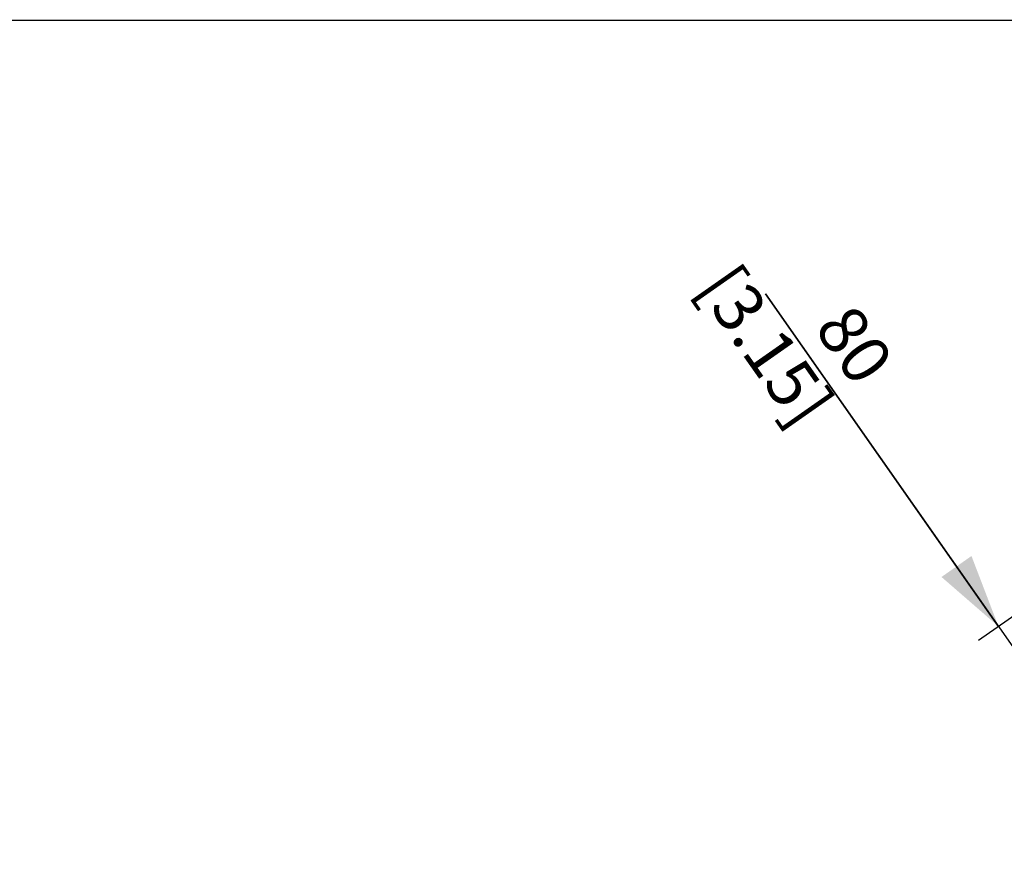
# Paper-space layout '13000625_1' of a CAD drawing. Units: millimetres. Extents: x 0 to 297, y 0 to 213.
# Drawn here: x 185 to 225, y 176 to 210 of the extents above; entities that cross this region are included whole.
import ezdxf

# ---------------------------------------------------------------- set-up
doc = ezdxf.new("R2010")
doc.units = ezdxf.units.MM
doc.header["$LTSCALE"] = 16.335
doc.layers.get('0').update_dxf_attribs({"linetype": 'CONTINUOUS'})
doc.styles.get("Standard").update_dxf_attribs({"font": 'txt', "width": 0.8})
doc.dimstyles.new('DIMSTYLE_3', dxfattribs={"dimtxt": 2, "dimasz": 3, "dimexe": 1, "dimexo": 0.5, "dimgap": 0.5, "dimtad": 1, "dimdec": 3, "dimlfac": 12.5, "dimdsep": 46, "dimtxsty": 'STANDARD', "dimblk": '_FILLED', "dimblk1": '_FILLED', "dimblk2": '_FILLED', "dimcen": 0.09, "dimadec": 0, "dimazin": 0, "dimtp": 0.3, "dimtm": 0.3, "dimtfac": 1, "dimtdec": 3, "dimtofl": 0, "dimtmove": 0, "dimatfit": 3, "dimldrblk": '_FILLED', "dimfxl": 1, "dimtolj": 1, "dimarcsym": 0})

# ---------------------------------------------------------------- blocks, each defined once
blk = doc.blocks.new('_FILLED')
at = {"color": 0, "linetype": 'BYBLOCK'}
blk.add_solid([(0, 0), (-1, 0.25), (-1, -0.25)], dxfattribs=at)
blk = doc.blocks.new('*D6')
at = {"color": 2, "linetype": 'CONTINUOUS'}
for p, q in [((224.855, 185.154), (215.314, 198.78)), ((215.314, 198.78), (226.691, 182.533)), ((234.508, 191.913), (224.036, 184.58)), ((244.072, 190.797), (227.707, 179.338)), ((231.394, 175.816), (226.691, 182.533)), ((228.526, 179.911), (231.394, 175.816))]:
    blk.add_line(p, q, dxfattribs=at)
at = {"color": 2, "linetype": 'CONTINUOUS', "xscale": 3, "yscale": 3, "zscale": 3}
for p, rotation in [((224.855, 185.154), 305), ((228.526, 179.911), 125)]:
    blk.add_blockref('_FILLED', p, dxfattribs=dict(at, rotation=rotation))
at = {"color": 2, "linetype": 'CONTINUOUS', "insert": (220.643, 196.032), "char_height": 2, "width": 17.07692, "attachment_point": 3, "rotation": 305, "line_spacing_factor": 0.9}
blk.add_mtext('80\\P[3.15]', dxfattribs=at)

psp = doc.layouts.new('13000625_1')

# ---------------------------------------------------------------- linework, layer by layer
at = {"color": 7, "linetype": 'CONTINUOUS'}
psp.add_line((0, 210), (297, 210), dxfattribs=at)

# ---------------------------------------------------------------- dimensions: what is measured, and where the dimension line sits
at = {"color": 2, "linetype": 'CONTINUOUS'}
dim = psp.add_linear_dim(base=(228.526186, 179.911379), p1=(234.917255, 192.199411), p2=(244.481558, 191.08345), angle=305, dimstyle='DIMSTYLE_3', dxfattribs=at)
dim.commit()
dim.dimension.update_dxf_attribs({"geometry": '*D6', "text_midpoint": (218.00567, 194.936233), "dimtype": 160})

doc.saveas('drawing.dxf')
